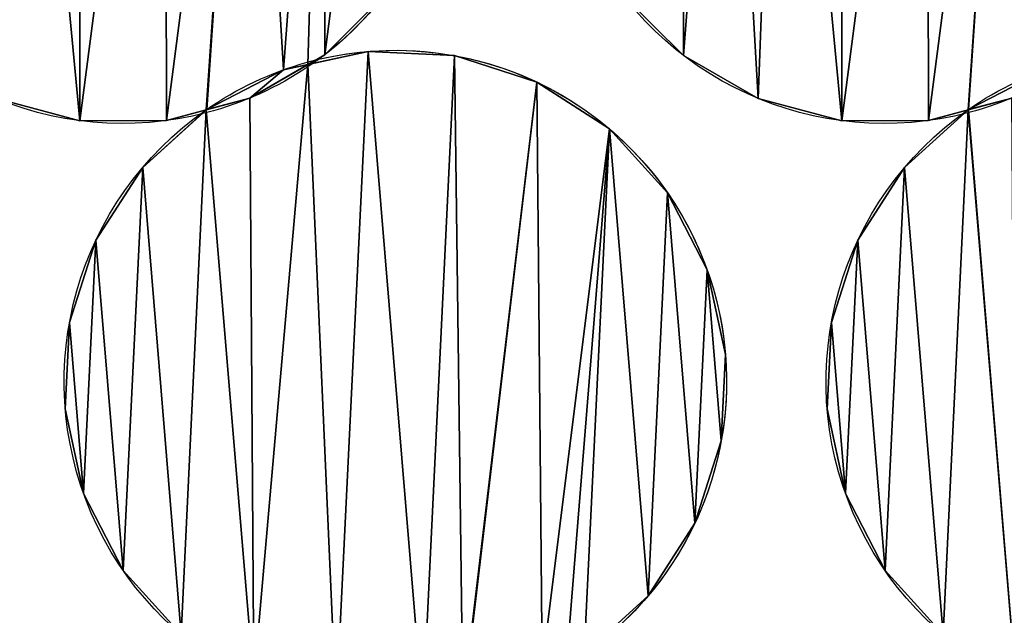
# Model space of a CAD drawing. Extents: x -47273 to 26953, y 893 to 62795.
# Drawn here: x 11481 to 11730, y 14771 to 14922 of the extents above; entities that cross this region are included whole.
import ezdxf

# ---------------------------------------------------------------- set-up
doc = ezdxf.new("R2010")
doc.units = 0
doc.layers.get('0').update_dxf_attribs({"color": 13, "linetype": 'CONTINUOUS'})

# ---------------------------------------------------------------- blocks, each defined once
blk = doc.blocks.new('COMPONENT_9')
mesh = blk.add_polyface()
corners = [(30672.2, 25579.4), (0, 0), (0, 25579.4), (30672.2, 0)]
mesh.append_faces([[corners[k] for k in face] for face in [(0, 1, 2), (1, 0, 3)]], dxfattribs={"vtx0": -1})
blk = doc.blocks.new('COMPONENT_11')
for p, q in [((7448.08, 5442.99, 1202.22), (7448.08, 5442.99)), ((7459.07, 5443.81, 1202.22), (7459.07, 5443.81)), ((7480.93, 5442.75, 1202.22), (7480.93, 5442.75)), ((7538.86, 5442.81, 1500), (7538.86, 5442.81)), ((7437.68, 5439.17, 1202.22), (7437.68, 5439.17)), ((7501.76, 5436.07, 1202.22), (7501.76, 5436.07)), ((7429.15, 5432.02, 1202.22), (7429.15, 5432.02)), ((7557.83, 5431.9, 1500), (7557.83, 5431.9)), ((7418.23, 5429.16, 1202.22), (7418.23, 5429.16)), ((7611.06, 5429.16, 1500), (7611.06, 5429.16)), ((7386.15, 5426.27, 1202.22), (7386.15, 5426.27)), ((7408.03, 5426.31, 1202.22), (7408.03, 5426.31)), ((7578.98, 5426.27, 1500), (7578.98, 5426.27)), ((7600.86, 5426.31, 1500), (7600.86, 5426.31)), ((7520.16, 5424.22, 1202.22), (7520.16, 5424.22)), ((7402.02, 5414.46, 1202.22), (7402.02, 5414.46)), ((7594.85, 5414.46, 1500), (7594.85, 5414.46)), ((7534.86, 5408.02, 1202.22), (7534.86, 5408.02)), ((7390.18, 5396.06, 1202.22), (7390.18, 5396.06)), ((7583.01, 5396.06, 1500), (7583.01, 5396.06)), ((7544.88, 5388.56, 1202.22), (7544.88, 5388.56)), ((7383.5, 5375.22, 1202.22), (7383.5, 5375.22)), ((7576.33, 5375.22, 1500), (7576.33, 5375.22)), ((7549.51, 5367.17, 1202.22), (7549.51, 5367.17)), ((7382.44, 5353.37, 1202.22), (7382.44, 5353.37)), ((7575.27, 5353.37, 1500), (7575.27, 5353.37)), ((7548.45, 5345.32, 1202.22), (7548.45, 5345.32)), ((7387.07, 5331.98, 1202.22), (7387.07, 5331.98)), ((7579.9, 5331.98, 1500), (7579.9, 5331.98)), ((7541.77, 5324.48, 1202.22), (7541.77, 5324.48)), ((7397.08, 5312.53, 1202.22), (7397.08, 5312.53)), ((7589.91, 5312.53, 1500), (7589.91, 5312.53)), ((7529.92, 5306.08, 1202.22), (7529.92, 5306.08))]:
    blk.add_line(p, q)
at = {"extrusion": (5.10816e-16, 1.34345e-16, -1)}
blk.add_arc((-7396.94, 5509.4, -1202.22), 83.82, 255.2648, 52.2569, dxfattribs=at)
at = {"extrusion": (6.10304e-16, 1.6051e-16, -1)}
blk.add_arc((-7396.94, 5509.4), 83.82, 255.2648, 52.2569, dxfattribs=at)
at = {"extrusion": (6.37343e-16, 1.67622e-16, -1)}
blk.add_arc((-7589.77, 5509.4, -1500), 83.82, 255.2648, 52.2569, dxfattribs=at)
at = {"extrusion": (9.86532e-16, 2.59459e-16, -1)}
blk.add_arc((-7589.77, 5509.4), 83.82, 255.2648, 52.2569, dxfattribs=at)
at = {"extrusion": (2.05898e-15, 8.48611e-16, -1)}
blk.add_arc((-7396.94, 5509.4), 83.82, 172.3968, 235.7916, dxfattribs=at)
at = {"extrusion": (3.90988e-16, 5.11451e-16, -1)}
blk.add_arc((-7396.94, 5509.4, -1202.22), 83.82, 217.3968, 235.7916, dxfattribs=at)
at = {"extrusion": (4.41968e-16, 1.2228e-16, -1)}
blk.add_arc((-7465.97, 5360.27, -1202.22), 83.82, 74.5347, 220.2761, dxfattribs=at)
at = {"extrusion": (4.45681e-16, 4.43792e-16, -1)}
blk.add_arc((-7465.97, 5360.27), 83.82, 74.5347, 175.2761, dxfattribs=at)
at = {"extrusion": (3.9891e-16, 2.77908e-16, -1)}
blk.add_arc((-7465.97, 5360.27, -1202.22), 83.82, 55.1362, 74.5347, dxfattribs=at)
at = {"extrusion": (4.76602e-16, 3.32034e-16, -1)}
blk.add_arc((-7465.97, 5360.27), 83.82, 55.1362, 74.5347, dxfattribs=at)
at = {"extrusion": (4.63313e-16, 3.14966e-16, -1)}
blk.add_arc((-7396.94, 5509.4, -1202.22), 83.82, 235.7916, 255.2648, dxfattribs=at)
at = {"extrusion": (6.36798e-16, 5.97699e-17, -1)}
blk.add_arc((-7396.94, 5509.4), 83.82, 235.7916, 255.2648, dxfattribs=at)
at = {"extrusion": (4.97718e-16, 3.46745e-16, -1)}
blk.add_arc((-7658.8, 5360.27, -1500), 83.82, 55.1362, 74.5347, dxfattribs=at)
at = {"extrusion": (8.0879e-16, 5.6346e-16, -1)}
blk.add_arc((-7658.8, 5360.27), 83.82, 55.1362, 74.5347, dxfattribs=at)
at = {"extrusion": (5.78074e-16, 3.92982e-16, -1)}
blk.add_arc((-7589.77, 5509.4, -1500), 83.82, 235.7916, 255.2648, dxfattribs=at)
at = {"extrusion": (1.18699e-15, -5.02727e-16, -1)}
blk.add_arc((-7589.77, 5509.4), 83.82, 235.7916, 255.2648, dxfattribs=at)
at = {"extrusion": (5.1692e-16, 1.08516e-16, -1)}
blk.add_arc((-7465.97, 5360.27, -1202.22), 83.82, 258.1442, 55.1362, dxfattribs=at)
at = {"extrusion": (6.17596e-16, 1.2965e-16, -1)}
blk.add_arc((-7465.97, 5360.27), 83.82, 258.1442, 55.1362, dxfattribs=at)
at = {"extrusion": (6.44959e-16, 1.35395e-16, -1)}
blk.add_arc((-7658.8, 5360.27, -1500), 83.82, 258.1442, 55.1362, dxfattribs=at)
at = {"extrusion": (1.04806e-15, 2.20016e-16, -1)}
blk.add_arc((-7658.8, 5360.27), 83.82, 258.1442, 55.1362, dxfattribs=at)
at = {"extrusion": (2.09901e-15, 7.44111e-16, -1)}
blk.add_arc((-7465.97, 5360.27), 83.82, 175.2761, 238.671, dxfattribs=at)
at = {"extrusion": (4.16186e-16, 4.91165e-16, -1)}
blk.add_arc((-7465.97, 5360.27, -1202.22), 83.82, 220.2761, 238.671, dxfattribs=at)
at = {"color": 9}
mesh = blk.add_polyface(dxfattribs=at)
corners = [(7313.85, 5498.31, 1202.22), (7319.44, 5541.33, 1202.22), (7313.81, 5520.19, 1202.22), (7319.55, 5477.18, 1202.22), (7330.35, 5560.3, 1202.22), (7330.53, 5458.25, 1202.22), (7345.64, 5575.66, 1202.22), (7346.03, 5442.81, 1202.22), (7356.56, 5579.2, 1202.22), (7365, 5431.9, 1202.22), (7370.74, 5588.4, 1202.22), (7386.15, 5426.27, 1202.22), (7385.85, 5592.48, 1202.22), (7407.73, 5592.52, 1202.22), (7408.03, 5426.31, 1202.22), (7428.87, 5586.89, 1202.22), (7418.07, 5429.03, 1202.22), (7418.23, 5429.16, 1202.22), (7437.68, 5439.17, 1202.22), (7447.84, 5575.99, 1202.22), (7443.78, 5440.49, 1202.22), (7448.08, 5442.99, 1202.22), (7463.34, 5560.54, 1202.22), (7463.53, 5458.49, 1202.22), (7474.32, 5541.61, 1202.22), (7474.43, 5477.46, 1202.22), (7480.02, 5520.49, 1202.22), (7480.06, 5498.61, 1202.22)]
mesh.append_faces([[corners[k] for k in face] for face in [(0, 1, 2), (26, 25, 27)]], dxfattribs={"vtx0": -1, "color": 9})
mesh.append_faces([[corners[k] for k in face] for face in [(1, 3, 4), (4, 5, 6), (6, 7, 8), (8, 9, 10), (10, 11, 12), (12, 11, 13), (13, 14, 15), (15, 18, 19), (19, 21, 22), (22, 23, 24), (24, 25, 26)]], dxfattribs={"vtx0": -1, "vtx1": -1, "color": 9})
mesh.append_faces([[corners[k] for k in face] for face in [(1, 0, 3), (4, 3, 5), (6, 5, 7), (8, 7, 9), (10, 9, 11), (13, 11, 14), (15, 14, 16), (15, 16, 17), (15, 17, 18), (19, 18, 20), (19, 20, 21), (22, 21, 23), (24, 23, 25)]], dxfattribs={"vtx0": -1, "vtx2": -1, "color": 9})
at = {"color": 253}
mesh = blk.add_polyface(dxfattribs=at)
corners = [(7319.44, 5541.33), (7313.85, 5498.31), (7313.81, 5520.19), (7319.55, 5477.18), (7330.35, 5560.3), (7330.53, 5458.25), (7345.64, 5575.66), (7346.03, 5442.81), (7356.56, 5579.2), (7365, 5431.9), (7370.74, 5588.4), (7386.15, 5426.27), (7385.85, 5592.48), (7407.73, 5592.52), (7408.03, 5426.31), (7428.87, 5586.89), (7418.07, 5429.03), (7418.23, 5429.16), (7437.68, 5439.17), (7447.84, 5575.99), (7443.78, 5440.49), (7448.08, 5442.99), (7463.34, 5560.54), (7463.53, 5458.49), (7474.32, 5541.61), (7474.43, 5477.46), (7480.02, 5520.49), (7480.06, 5498.61)]
mesh.append_faces([[corners[k] for k in face] for face in [(0, 1, 2), (25, 26, 27)]], dxfattribs={"vtx0": -1, "color": 253})
mesh.append_faces([[corners[k] for k in face] for face in [(1, 0, 3), (3, 4, 5), (5, 6, 7), (7, 8, 9), (9, 10, 11), (11, 13, 14), (14, 15, 16), (16, 15, 17), (17, 15, 18), (18, 19, 20), (20, 19, 21), (21, 22, 23), (23, 24, 25)]], dxfattribs={"vtx0": -1, "vtx1": -1, "color": 253})
mesh.append_faces([[corners[k] for k in face] for face in [(3, 0, 4), (5, 4, 6), (7, 6, 8), (9, 8, 10), (11, 10, 12), (11, 12, 13), (14, 13, 15), (18, 15, 19), (21, 19, 22), (23, 22, 24), (25, 24, 26)]], dxfattribs={"vtx0": -1, "vtx2": -1, "color": 253})
mesh = blk.add_polyface(dxfattribs=at)
corners = [(7512.27, 5541.33), (7506.68, 5498.31), (7506.64, 5520.19), (7512.38, 5477.18), (7523.18, 5560.3), (7523.36, 5458.25), (7538.47, 5575.66), (7538.86, 5442.81), (7549.39, 5579.2), (7557.83, 5431.9), (7563.57, 5588.4), (7578.98, 5426.27), (7578.68, 5592.48), (7600.56, 5592.52), (7600.86, 5426.31), (7621.7, 5586.89), (7610.9, 5429.03), (7611.06, 5429.16), (7630.51, 5439.17), (7640.67, 5575.99), (7636.61, 5440.49), (7640.91, 5442.99), (7656.17, 5560.54), (7656.36, 5458.49), (7667.15, 5541.61), (7667.26, 5477.46), (7672.85, 5520.49), (7672.89, 5498.61)]
mesh.append_faces([[corners[k] for k in face] for face in [(0, 1, 2), (25, 26, 27)]], dxfattribs={"vtx0": -1, "color": 253})
mesh.append_faces([[corners[k] for k in face] for face in [(1, 0, 3), (3, 4, 5), (5, 6, 7), (7, 8, 9), (9, 10, 11), (11, 13, 14), (14, 15, 16), (16, 15, 17), (17, 15, 18), (18, 19, 20), (20, 19, 21), (21, 22, 23), (23, 24, 25)]], dxfattribs={"vtx0": -1, "vtx1": -1, "color": 253})
mesh.append_faces([[corners[k] for k in face] for face in [(3, 0, 4), (5, 4, 6), (7, 6, 8), (9, 8, 10), (11, 10, 12), (11, 12, 13), (14, 13, 15), (18, 15, 19), (21, 19, 22), (23, 22, 24), (25, 24, 26)]], dxfattribs={"vtx0": -1, "vtx2": -1, "color": 253})
at = {"color": 9}
mesh = blk.add_polyface(dxfattribs=at)
corners = [(7506.68, 5498.31, 1500), (7512.27, 5541.33, 1500), (7506.64, 5520.19, 1500), (7512.38, 5477.18, 1500), (7523.18, 5560.3, 1500), (7523.36, 5458.25, 1500), (7538.47, 5575.66, 1500), (7538.86, 5442.81, 1500), (7549.39, 5579.2, 1500), (7557.83, 5431.9, 1500), (7563.57, 5588.4, 1500), (7578.98, 5426.27, 1500), (7578.68, 5592.48, 1500), (7600.56, 5592.52, 1500), (7600.86, 5426.31, 1500), (7621.7, 5586.89, 1500), (7610.9, 5429.03, 1500), (7611.06, 5429.16, 1500), (7630.51, 5439.17, 1500), (7640.67, 5575.99, 1500), (7636.61, 5440.49, 1500), (7640.91, 5442.99, 1500), (7656.17, 5560.54, 1500), (7656.36, 5458.49, 1500), (7667.15, 5541.61, 1500), (7667.26, 5477.46, 1500), (7672.85, 5520.49, 1500), (7672.89, 5498.61, 1500)]
mesh.append_faces([[corners[k] for k in face] for face in [(0, 1, 2), (26, 25, 27)]], dxfattribs={"vtx0": -1, "color": 9})
mesh.append_faces([[corners[k] for k in face] for face in [(1, 3, 4), (4, 5, 6), (6, 7, 8), (8, 9, 10), (10, 11, 12), (12, 11, 13), (13, 14, 15), (15, 18, 19), (19, 21, 22), (22, 23, 24), (24, 25, 26)]], dxfattribs={"vtx0": -1, "vtx1": -1, "color": 9})
mesh.append_faces([[corners[k] for k in face] for face in [(1, 0, 3), (4, 3, 5), (6, 5, 7), (8, 7, 9), (10, 9, 11), (13, 11, 14), (15, 14, 16), (15, 16, 17), (15, 17, 18), (19, 18, 20), (19, 20, 21), (22, 21, 23), (24, 23, 25)]], dxfattribs={"vtx0": -1, "vtx2": -1, "color": 9})
at = {"color": 31}
mesh = blk.add_polyface(dxfattribs=at)
corners = [(7463.53, 5458.49), (7448.08, 5442.99, 1202.22), (7448.08, 5442.99), (7463.53, 5458.49, 1202.22)]
mesh.append_faces([[corners[k] for k in face] for face in [(0, 1, 2), (1, 0, 3)]], dxfattribs={"vtx0": -1, "color": 31})
mesh = blk.add_polyface(dxfattribs=at)
corners = [(7538.86, 5442.81, 1500), (7523.36, 5458.25), (7538.86, 5442.81), (7523.36, 5458.25, 1500)]
mesh.append_faces([[corners[k] for k in face] for face in [(0, 1, 2), (1, 0, 3)]], dxfattribs={"vtx0": -1, "color": 31})
at = {"color": 9}
mesh = blk.add_polyface(dxfattribs=at)
corners = [(7387.07, 5331.98, 1202.22), (7383.5, 5375.22, 1202.22), (7382.44, 5353.37, 1202.22), (7390.18, 5396.06, 1202.22), (7397.08, 5312.53, 1202.22), (7402.02, 5414.46, 1202.22), (7411.79, 5296.32, 1202.22), (7418.07, 5429.03, 1202.22), (7430.18, 5284.48, 1202.22), (7429.15, 5432.02, 1202.22), (7443.78, 5440.49, 1202.22), (7451.02, 5277.8, 1202.22), (7459.07, 5443.81, 1202.22), (7472.88, 5276.74, 1202.22), (7480.93, 5442.75, 1202.22), (7483.05, 5278.94, 1202.22), (7501.76, 5436.07, 1202.22), (7483.21, 5279.07, 1202.22), (7503.14, 5288.09, 1202.22), (7520.16, 5424.22, 1202.22), (7509.29, 5289.1, 1202.22), (7513.72, 5291.38, 1202.22), (7529.92, 5306.08, 1202.22), (7534.86, 5408.02, 1202.22), (7541.77, 5324.48, 1202.22), (7544.88, 5388.56, 1202.22), (7548.45, 5345.32, 1202.22), (7549.51, 5367.17, 1202.22)]
mesh.append_faces([[corners[k] for k in face] for face in [(0, 1, 2), (25, 26, 27)]], dxfattribs={"vtx0": -1, "color": 9})
mesh.append_faces([[corners[k] for k in face] for face in [(1, 0, 3), (3, 4, 5), (5, 6, 7), (7, 8, 9), (9, 8, 10), (10, 11, 12), (12, 13, 14), (14, 15, 16), (16, 18, 19), (19, 22, 23), (23, 24, 25)]], dxfattribs={"vtx0": -1, "vtx1": -1, "color": 9})
mesh.append_faces([[corners[k] for k in face] for face in [(3, 0, 4), (5, 4, 6), (7, 6, 8), (10, 8, 11), (12, 11, 13), (14, 13, 15), (16, 15, 17), (16, 17, 18), (19, 18, 20), (19, 20, 21), (19, 21, 22), (23, 22, 24), (25, 24, 26)]], dxfattribs={"vtx0": -1, "vtx2": -1, "color": 9})
at = {"color": 253}
mesh = blk.add_polyface(dxfattribs=at)
corners = [(7383.5, 5375.22), (7387.07, 5331.98), (7382.44, 5353.37), (7390.18, 5396.06), (7397.08, 5312.53), (7402.02, 5414.46), (7411.79, 5296.32), (7418.07, 5429.03), (7430.18, 5284.48), (7429.15, 5432.02), (7443.78, 5440.49), (7451.02, 5277.8), (7459.07, 5443.81), (7472.88, 5276.74), (7480.93, 5442.75), (7483.05, 5278.94), (7501.76, 5436.07), (7483.21, 5279.07), (7503.14, 5288.09), (7520.16, 5424.22), (7509.29, 5289.1), (7513.72, 5291.38), (7529.92, 5306.08), (7534.86, 5408.02), (7541.77, 5324.48), (7544.88, 5388.56), (7548.45, 5345.32), (7549.51, 5367.17)]
mesh.append_faces([[corners[k] for k in face] for face in [(0, 1, 2), (26, 25, 27)]], dxfattribs={"vtx0": -1, "color": 253})
mesh.append_faces([[corners[k] for k in face] for face in [(1, 3, 4), (4, 5, 6), (6, 7, 8), (8, 10, 11), (11, 12, 13), (13, 14, 15), (15, 16, 17), (17, 16, 18), (18, 19, 20), (20, 19, 21), (21, 19, 22), (22, 23, 24), (24, 25, 26)]], dxfattribs={"vtx0": -1, "vtx1": -1, "color": 253})
mesh.append_faces([[corners[k] for k in face] for face in [(1, 0, 3), (4, 3, 5), (6, 5, 7), (8, 7, 9), (8, 9, 10), (11, 10, 12), (13, 12, 14), (15, 14, 16), (18, 16, 19), (22, 19, 23), (24, 23, 25)]], dxfattribs={"vtx0": -1, "vtx2": -1, "color": 253})
at = {"color": 31}
mesh = blk.add_polyface(dxfattribs=at)
corners = [(7448.08, 5442.99, 1202.22), (7443.78, 5440.49), (7448.08, 5442.99), (7429.15, 5432.02, 1202.22), (7429.15, 5432.02), (7443.78, 5440.49, 1202.22)]
mesh.append_faces([[corners[k] for k in face] for face in [(0, 1, 2), (1, 3, 4), (3, 0, 5)]], dxfattribs={"vtx0": -1, "color": 31})
mesh.append_faces([[corners[k] for k in face] for face in [(3, 1, 0)]], dxfattribs={"vtx0": -1, "vtx1": -1, "vtx2": -1, "color": 31})
mesh = blk.add_polyface(dxfattribs=at)
corners = [(7437.68, 5439.17, 1202.22), (7443.78, 5440.49), (7437.68, 5439.17), (7459.07, 5443.81), (7459.07, 5443.81, 1202.22), (7443.78, 5440.49, 1202.22)]
mesh.append_faces([[corners[k] for k in face] for face in [(0, 1, 2), (4, 0, 5)]], dxfattribs={"vtx0": -1, "color": 31})
mesh.append_faces([[corners[k] for k in face] for face in [(1, 0, 3), (3, 0, 4)]], dxfattribs={"vtx0": -1, "vtx1": -1, "color": 31})
mesh = blk.add_polyface(dxfattribs=at)
corners = [(7459.07, 5443.81, 1202.22), (7480.93, 5442.75), (7459.07, 5443.81), (7480.93, 5442.75, 1202.22)]
mesh.append_faces([[corners[k] for k in face] for face in [(0, 1, 2), (1, 0, 3)]], dxfattribs={"vtx0": -1, "color": 31})
mesh = blk.add_polyface(dxfattribs=at)
corners = [(7480.93, 5442.75, 1202.22), (7501.76, 5436.07), (7480.93, 5442.75), (7501.76, 5436.07, 1202.22)]
mesh.append_faces([[corners[k] for k in face] for face in [(0, 1, 2), (1, 0, 3)]], dxfattribs={"vtx0": -1, "color": 31})
mesh = blk.add_polyface(dxfattribs=at)
corners = [(7557.83, 5431.9, 1500), (7538.86, 5442.81), (7557.83, 5431.9), (7538.86, 5442.81, 1500)]
mesh.append_faces([[corners[k] for k in face] for face in [(0, 1, 2), (1, 0, 3)]], dxfattribs={"vtx0": -1, "color": 31})
at = {"color": 253}
mesh = blk.add_polyface(dxfattribs=at)
corners = [(7576.33, 5375.22), (7579.9, 5331.98), (7575.27, 5353.37), (7583.01, 5396.06), (7589.91, 5312.53), (7594.85, 5414.46), (7604.62, 5296.32), (7610.9, 5429.03), (7623.01, 5284.48), (7611.06, 5429.16), (7630.51, 5439.17), (7643.85, 5277.8), (7636.61, 5440.49), (7651.9, 5443.81), (7665.71, 5276.74), (7673.76, 5442.75), (7675.88, 5278.94), (7694.59, 5436.07), (7676.04, 5279.07), (7695.97, 5288.09), (7712.99, 5424.22), (7696.17, 5288.12), (7702.12, 5289.1), (7706.55, 5291.38), (7722.75, 5306.08), (7727.69, 5408.02), (7734.6, 5324.48), (7737.71, 5388.56), (7741.28, 5345.32), (7742.34, 5367.17)]
mesh.append_faces([[corners[k] for k in face] for face in [(0, 1, 2), (28, 27, 29)]], dxfattribs={"vtx0": -1, "color": 253})
mesh.append_faces([[corners[k] for k in face] for face in [(1, 3, 4), (4, 5, 6), (6, 7, 8), (8, 10, 11), (11, 13, 14), (14, 15, 16), (16, 17, 18), (18, 17, 19), (19, 20, 21), (21, 20, 22), (22, 20, 23), (23, 20, 24), (24, 25, 26), (26, 27, 28)]], dxfattribs={"vtx0": -1, "vtx1": -1, "color": 253})
mesh.append_faces([[corners[k] for k in face] for face in [(1, 0, 3), (4, 3, 5), (6, 5, 7), (8, 7, 9), (8, 9, 10), (11, 10, 12), (11, 12, 13), (14, 13, 15), (16, 15, 17), (19, 17, 20), (24, 20, 25), (26, 25, 27)]], dxfattribs={"vtx0": -1, "vtx2": -1, "color": 253})
at = {"color": 9}
mesh = blk.add_polyface(dxfattribs=at)
corners = [(7579.9, 5331.98, 1500), (7576.33, 5375.22, 1500), (7575.27, 5353.37, 1500), (7583.01, 5396.06, 1500), (7589.91, 5312.53, 1500), (7594.85, 5414.46, 1500), (7604.62, 5296.32, 1500), (7610.9, 5429.03, 1500), (7623.01, 5284.48, 1500), (7621.98, 5432.02, 1500), (7636.61, 5440.49, 1500), (7643.85, 5277.8, 1500), (7651.9, 5443.81, 1500), (7665.71, 5276.74, 1500), (7673.76, 5442.75, 1500), (7675.88, 5278.94, 1500), (7694.59, 5436.07, 1500), (7676.04, 5279.07, 1500), (7695.97, 5288.09, 1500), (7712.99, 5424.22, 1500), (7702.12, 5289.1, 1500), (7706.55, 5291.38, 1500), (7722.75, 5306.08, 1500), (7727.69, 5408.02, 1500), (7734.6, 5324.48, 1500), (7737.71, 5388.56, 1500), (7741.28, 5345.32, 1500), (7742.34, 5367.17, 1500)]
mesh.append_faces([[corners[k] for k in face] for face in [(0, 1, 2), (25, 26, 27)]], dxfattribs={"vtx0": -1, "color": 9})
mesh.append_faces([[corners[k] for k in face] for face in [(1, 0, 3), (3, 4, 5), (5, 6, 7), (7, 8, 9), (9, 8, 10), (10, 11, 12), (12, 13, 14), (14, 15, 16), (16, 18, 19), (19, 22, 23), (23, 24, 25)]], dxfattribs={"vtx0": -1, "vtx1": -1, "color": 9})
mesh.append_faces([[corners[k] for k in face] for face in [(3, 0, 4), (5, 4, 6), (7, 6, 8), (10, 8, 11), (12, 11, 13), (14, 13, 15), (16, 15, 17), (16, 17, 18), (19, 18, 20), (19, 20, 21), (19, 21, 22), (23, 22, 24), (25, 24, 26)]], dxfattribs={"vtx0": -1, "vtx2": -1, "color": 9})
at = {"color": 253}
mesh = blk.add_polyface(dxfattribs=at)
corners = [(7418.23, 5429.16), (7429.15, 5432.02), (7418.07, 5429.03), (7437.68, 5439.17), (7443.78, 5440.49)]
mesh.append_faces([[corners[k] for k in face] for face in [(0, 1, 2), (1, 3, 4)]], dxfattribs={"vtx0": -1, "color": 253})
mesh.append_faces([[corners[k] for k in face] for face in [(1, 0, 3)]], dxfattribs={"vtx0": -1, "vtx2": -1, "color": 253})
mesh = blk.add_polyface(dxfattribs=at)
corners = [(7429.15, 5432.02, 1202.22), (7418.23, 5429.16, 1202.22), (7418.07, 5429.03, 1202.22), (7437.68, 5439.17, 1202.22), (7443.78, 5440.49, 1202.22)]
mesh.append_faces([[corners[k] for k in face] for face in [(0, 1, 2), (3, 0, 4)]], dxfattribs={"vtx0": -1, "color": 253})
mesh.append_faces([[corners[k] for k in face] for face in [(1, 0, 3)]], dxfattribs={"vtx0": -1, "vtx1": -1, "color": 253})
mesh = blk.add_polyface(dxfattribs=at)
corners = [(7621.98, 5432.02, 1500), (7611.06, 5429.16, 1500), (7610.9, 5429.03, 1500), (7630.51, 5439.17, 1500), (7636.61, 5440.49, 1500)]
mesh.append_faces([[corners[k] for k in face] for face in [(0, 1, 2), (3, 0, 4)]], dxfattribs={"vtx0": -1, "color": 253})
mesh.append_faces([[corners[k] for k in face] for face in [(1, 0, 3)]], dxfattribs={"vtx0": -1, "vtx1": -1, "color": 253})
mesh = blk.add_polyface(dxfattribs=at)
corners = [(7611.06, 5429.16), (7621.98, 5432.02), (7610.9, 5429.03), (7630.51, 5439.17), (7636.61, 5440.49)]
mesh.append_faces([[corners[k] for k in face] for face in [(0, 1, 2), (1, 3, 4)]], dxfattribs={"vtx0": -1, "color": 253})
mesh.append_faces([[corners[k] for k in face] for face in [(1, 0, 3)]], dxfattribs={"vtx0": -1, "vtx2": -1, "color": 253})
at = {"color": 31}
mesh = blk.add_polyface(dxfattribs=at)
corners = [(7418.23, 5429.16, 1202.22), (7437.68, 5439.17), (7418.23, 5429.16), (7437.68, 5439.17, 1202.22)]
mesh.append_faces([[corners[k] for k in face] for face in [(0, 1, 2), (1, 0, 3)]], dxfattribs={"vtx0": -1, "color": 31})
mesh = blk.add_polyface(dxfattribs=at)
corners = [(7611.06, 5429.16, 1500), (7630.51, 5439.17), (7611.06, 5429.16), (7630.51, 5439.17, 1500)]
mesh.append_faces([[corners[k] for k in face] for face in [(0, 1, 2), (1, 0, 3)]], dxfattribs={"vtx0": -1, "color": 31})
mesh = blk.add_polyface(dxfattribs=at)
corners = [(7501.76, 5436.07, 1202.22), (7520.16, 5424.22), (7501.76, 5436.07), (7520.16, 5424.22, 1202.22)]
mesh.append_faces([[corners[k] for k in face] for face in [(0, 1, 2), (1, 0, 3)]], dxfattribs={"vtx0": -1, "color": 31})
mesh = blk.add_polyface(dxfattribs=at)
corners = [(7386.15, 5426.27, 1202.22), (7365, 5431.9), (7386.15, 5426.27), (7365, 5431.9, 1202.22)]
mesh.append_faces([[corners[k] for k in face] for face in [(0, 1, 2), (1, 0, 3)]], dxfattribs={"vtx0": -1, "color": 31})
mesh = blk.add_polyface(dxfattribs=at)
corners = [(7429.15, 5432.02, 1202.22), (7418.07, 5429.03), (7429.15, 5432.02), (7408.03, 5426.31), (7408.03, 5426.31, 1202.22), (7418.07, 5429.03, 1202.22)]
mesh.append_faces([[corners[k] for k in face] for face in [(0, 1, 2), (4, 0, 5)]], dxfattribs={"vtx0": -1, "color": 31})
mesh.append_faces([[corners[k] for k in face] for face in [(1, 0, 3), (3, 0, 4)]], dxfattribs={"vtx0": -1, "vtx1": -1, "color": 31})
mesh = blk.add_polyface(dxfattribs=at)
corners = [(7578.98, 5426.27, 1500), (7557.83, 5431.9), (7578.98, 5426.27), (7557.83, 5431.9, 1500)]
mesh.append_faces([[corners[k] for k in face] for face in [(0, 1, 2), (1, 0, 3)]], dxfattribs={"vtx0": -1, "color": 31})
mesh = blk.add_polyface(dxfattribs=at)
corners = [(7621.98, 5432.02, 1500), (7610.9, 5429.03), (7621.98, 5432.02), (7600.86, 5426.31), (7600.86, 5426.31, 1500), (7610.9, 5429.03, 1500)]
mesh.append_faces([[corners[k] for k in face] for face in [(0, 1, 2), (4, 0, 5)]], dxfattribs={"vtx0": -1, "color": 31})
mesh.append_faces([[corners[k] for k in face] for face in [(1, 0, 3), (3, 0, 4)]], dxfattribs={"vtx0": -1, "vtx1": -1, "color": 31})
mesh = blk.add_polyface(dxfattribs=at)
corners = [(7402.02, 5414.46, 1202.22), (7418.07, 5429.03), (7402.02, 5414.46), (7418.23, 5429.16), (7418.23, 5429.16, 1202.22), (7418.07, 5429.03, 1202.22)]
mesh.append_faces([[corners[k] for k in face] for face in [(0, 1, 2), (4, 0, 5)]], dxfattribs={"vtx0": -1, "color": 31})
mesh.append_faces([[corners[k] for k in face] for face in [(1, 0, 3), (3, 0, 4)]], dxfattribs={"vtx0": -1, "vtx1": -1, "color": 31})
mesh = blk.add_polyface(dxfattribs=at)
corners = [(7594.85, 5414.46, 1500), (7610.9, 5429.03), (7594.85, 5414.46), (7611.06, 5429.16), (7611.06, 5429.16, 1500), (7610.9, 5429.03, 1500)]
mesh.append_faces([[corners[k] for k in face] for face in [(0, 1, 2), (4, 0, 5)]], dxfattribs={"vtx0": -1, "color": 31})
mesh.append_faces([[corners[k] for k in face] for face in [(1, 0, 3), (3, 0, 4)]], dxfattribs={"vtx0": -1, "vtx1": -1, "color": 31})
mesh = blk.add_polyface(dxfattribs=at)
corners = [(7408.03, 5426.31, 1202.22), (7386.15, 5426.27), (7408.03, 5426.31), (7386.15, 5426.27, 1202.22)]
mesh.append_faces([[corners[k] for k in face] for face in [(0, 1, 2), (1, 0, 3)]], dxfattribs={"vtx0": -1, "color": 31})
mesh = blk.add_polyface(dxfattribs=at)
corners = [(7600.86, 5426.31, 1500), (7578.98, 5426.27), (7600.86, 5426.31), (7578.98, 5426.27, 1500)]
mesh.append_faces([[corners[k] for k in face] for face in [(0, 1, 2), (1, 0, 3)]], dxfattribs={"vtx0": -1, "color": 31})
mesh = blk.add_polyface(dxfattribs=at)
corners = [(7520.16, 5424.22), (7534.86, 5408.02, 1202.22), (7534.86, 5408.02), (7520.16, 5424.22, 1202.22)]
mesh.append_faces([[corners[k] for k in face] for face in [(0, 1, 2), (1, 0, 3)]], dxfattribs={"vtx0": -1, "color": 31})
mesh = blk.add_polyface(dxfattribs=at)
corners = [(7390.18, 5396.06, 1202.22), (7402.02, 5414.46), (7390.18, 5396.06), (7402.02, 5414.46, 1202.22)]
mesh.append_faces([[corners[k] for k in face] for face in [(0, 1, 2), (1, 0, 3)]], dxfattribs={"vtx0": -1, "color": 31})
mesh = blk.add_polyface(dxfattribs=at)
corners = [(7583.01, 5396.06, 1500), (7594.85, 5414.46), (7583.01, 5396.06), (7594.85, 5414.46, 1500)]
mesh.append_faces([[corners[k] for k in face] for face in [(0, 1, 2), (1, 0, 3)]], dxfattribs={"vtx0": -1, "color": 31})
mesh = blk.add_polyface(dxfattribs=at)
corners = [(7534.86, 5408.02), (7544.88, 5388.56, 1202.22), (7544.88, 5388.56), (7534.86, 5408.02, 1202.22)]
mesh.append_faces([[corners[k] for k in face] for face in [(0, 1, 2), (1, 0, 3)]], dxfattribs={"vtx0": -1, "color": 31})
mesh = blk.add_polyface(dxfattribs=at)
corners = [(7390.18, 5396.06, 1202.22), (7383.5, 5375.22), (7383.5, 5375.22, 1202.22), (7390.18, 5396.06)]
mesh.append_faces([[corners[k] for k in face] for face in [(0, 1, 2), (1, 0, 3)]], dxfattribs={"vtx0": -1, "color": 31})
mesh = blk.add_polyface(dxfattribs=at)
corners = [(7583.01, 5396.06, 1500), (7576.33, 5375.22), (7576.33, 5375.22, 1500), (7583.01, 5396.06)]
mesh.append_faces([[corners[k] for k in face] for face in [(0, 1, 2), (1, 0, 3)]], dxfattribs={"vtx0": -1, "color": 31})
mesh = blk.add_polyface(dxfattribs=at)
corners = [(7544.88, 5388.56), (7549.51, 5367.17, 1202.22), (7549.51, 5367.17), (7544.88, 5388.56, 1202.22)]
mesh.append_faces([[corners[k] for k in face] for face in [(0, 1, 2), (1, 0, 3)]], dxfattribs={"vtx0": -1, "color": 31})
mesh = blk.add_polyface(dxfattribs=at)
corners = [(7383.5, 5375.22, 1202.22), (7382.44, 5353.37), (7382.44, 5353.37, 1202.22), (7383.5, 5375.22)]
mesh.append_faces([[corners[k] for k in face] for face in [(0, 1, 2), (1, 0, 3)]], dxfattribs={"vtx0": -1, "color": 31})
mesh = blk.add_polyface(dxfattribs=at)
corners = [(7576.33, 5375.22, 1500), (7575.27, 5353.37), (7575.27, 5353.37, 1500), (7576.33, 5375.22)]
mesh.append_faces([[corners[k] for k in face] for face in [(0, 1, 2), (1, 0, 3)]], dxfattribs={"vtx0": -1, "color": 31})
mesh = blk.add_polyface(dxfattribs=at)
corners = [(7549.51, 5367.17), (7548.45, 5345.32, 1202.22), (7548.45, 5345.32), (7549.51, 5367.17, 1202.22)]
mesh.append_faces([[corners[k] for k in face] for face in [(0, 1, 2), (1, 0, 3)]], dxfattribs={"vtx0": -1, "color": 31})
mesh = blk.add_polyface(dxfattribs=at)
corners = [(7382.44, 5353.37, 1202.22), (7387.07, 5331.98), (7387.07, 5331.98, 1202.22), (7382.44, 5353.37)]
mesh.append_faces([[corners[k] for k in face] for face in [(0, 1, 2), (1, 0, 3)]], dxfattribs={"vtx0": -1, "color": 31})
mesh = blk.add_polyface(dxfattribs=at)
corners = [(7575.27, 5353.37, 1500), (7579.9, 5331.98), (7579.9, 5331.98, 1500), (7575.27, 5353.37)]
mesh.append_faces([[corners[k] for k in face] for face in [(0, 1, 2), (1, 0, 3)]], dxfattribs={"vtx0": -1, "color": 31})
mesh = blk.add_polyface(dxfattribs=at)
corners = [(7548.45, 5345.32), (7541.77, 5324.48, 1202.22), (7541.77, 5324.48), (7548.45, 5345.32, 1202.22)]
mesh.append_faces([[corners[k] for k in face] for face in [(0, 1, 2), (1, 0, 3)]], dxfattribs={"vtx0": -1, "color": 31})
mesh = blk.add_polyface(dxfattribs=at)
corners = [(7387.07, 5331.98, 1202.22), (7397.08, 5312.53), (7397.08, 5312.53, 1202.22), (7387.07, 5331.98)]
mesh.append_faces([[corners[k] for k in face] for face in [(0, 1, 2), (1, 0, 3)]], dxfattribs={"vtx0": -1, "color": 31})
mesh = blk.add_polyface(dxfattribs=at)
corners = [(7579.9, 5331.98, 1500), (7589.91, 5312.53), (7589.91, 5312.53, 1500), (7579.9, 5331.98)]
mesh.append_faces([[corners[k] for k in face] for face in [(0, 1, 2), (1, 0, 3)]], dxfattribs={"vtx0": -1, "color": 31})
mesh = blk.add_polyface(dxfattribs=at)
corners = [(7541.77, 5324.48), (7529.92, 5306.08, 1202.22), (7529.92, 5306.08), (7541.77, 5324.48, 1202.22)]
mesh.append_faces([[corners[k] for k in face] for face in [(0, 1, 2), (1, 0, 3)]], dxfattribs={"vtx0": -1, "color": 31})
mesh = blk.add_polyface(dxfattribs=at)
corners = [(7397.08, 5312.53, 1202.22), (7411.79, 5296.32), (7411.79, 5296.32, 1202.22), (7397.08, 5312.53)]
mesh.append_faces([[corners[k] for k in face] for face in [(0, 1, 2), (1, 0, 3)]], dxfattribs={"vtx0": -1, "color": 31})
mesh = blk.add_polyface(dxfattribs=at)
corners = [(7589.91, 5312.53, 1500), (7604.62, 5296.32), (7604.62, 5296.32, 1500), (7589.91, 5312.53)]
mesh.append_faces([[corners[k] for k in face] for face in [(0, 1, 2), (1, 0, 3)]], dxfattribs={"vtx0": -1, "color": 31})
mesh = blk.add_polyface(dxfattribs=at)
corners = [(7529.92, 5306.08, 1202.22), (7513.72, 5291.38), (7529.92, 5306.08), (7513.72, 5291.38, 1202.22)]
mesh.append_faces([[corners[k] for k in face] for face in [(0, 1, 2), (1, 0, 3)]], dxfattribs={"vtx0": -1, "color": 31})

msp = doc.modelspace()

# ---------------------------------------------------------------- block references
at = {"xscale": 2.42, "yscale": 2.42}
msp.add_blockref('COMPONENT_9', (-47273.44, 892.68), dxfattribs=at)
at = {"color": 9}
msp.add_blockref('COMPONENT_11', (4109.82, 9469.94), dxfattribs=at)

doc.saveas('drawing.dxf')
